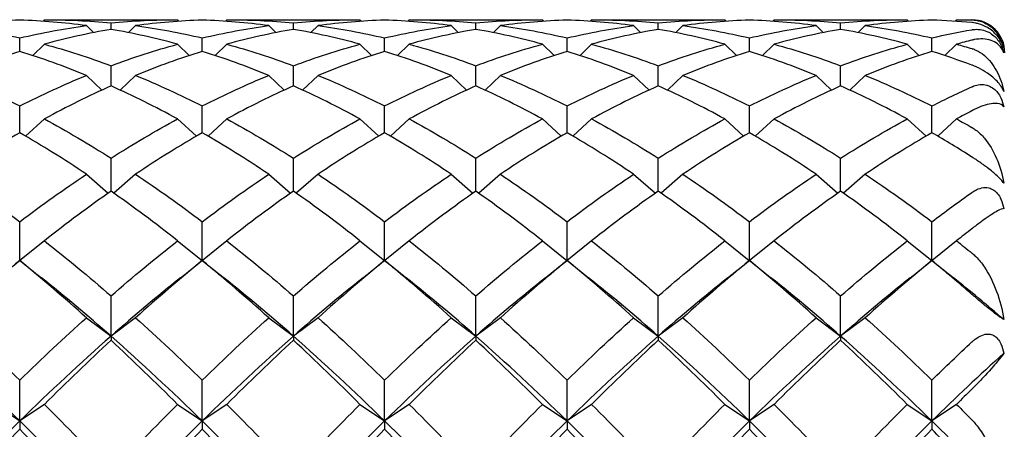
# Model space of a CAD drawing. Units: millimetres. Extents: x -4 to 578, y 16 to 404.
# Drawn here: x 222 to 231, y 375 to 379 of the extents above; entities that cross this region are included whole.
import ezdxf

# ---------------------------------------------------------------- set-up
doc = ezdxf.new("R2010")
doc.units = ezdxf.units.MM
doc.header["$LTSCALE"] = 2
doc.layers.add('Visible (ISO)', color=7, linetype='Continuous', lineweight=25, true_color=0x00003f)

msp = doc.modelspace()

# ---------------------------------------------------------------- linework, layer by layer
at = {"layer": 'Visible (ISO)'}
for p, q in [((222.2395, 379.0506), (222.2266, 379.0378)), ((222.2846, 379.0508), (223.411, 379.0508)), ((222.8478, 378.9638), (222.8478, 379.0239)), ((223.4561, 379.0506), (223.469, 379.0378)), ((223.9061, 379.0506), (223.8933, 379.0378)), ((223.9512, 379.0508), (225.0777, 379.0508)), ((224.5145, 378.9638), (224.5145, 379.0239)), ((225.1228, 379.0506), (225.1357, 379.0378)), ((225.5728, 379.0506), (225.5599, 379.0378)), ((225.6179, 379.0508), (226.7444, 379.0508)), ((226.1811, 378.9638), (226.1811, 379.0239)), ((226.7895, 379.0506), (226.8023, 379.0378)), ((227.2395, 379.0506), (227.2266, 379.0378)), ((227.2846, 379.0508), (228.411, 379.0508)), ((227.8478, 378.9638), (227.8478, 379.0239)), ((228.4561, 379.0506), (228.469, 379.0378)), ((228.9061, 379.0506), (228.8933, 379.0378)), ((228.9512, 379.0508), (230.0777, 379.0508)), ((229.5145, 378.9638), (229.5145, 379.0239)), ((230.1228, 379.0506), (230.1357, 379.0378)), ((230.5728, 379.0506), (230.5599, 379.0378)), ((230.6179, 379.0508), (230.7145, 379.0508)), ((222.6228, 378.9981), (222.6872, 378.934)), ((223.0728, 378.9981), (223.0084, 378.934)), ((224.2895, 378.9981), (224.3538, 378.934)), ((224.7395, 378.9981), (224.6751, 378.934)), ((225.9561, 378.9981), (226.0205, 378.934)), ((226.4061, 378.9981), (226.3418, 378.934)), ((227.6228, 378.9981), (227.6872, 378.934)), ((228.0728, 378.9981), (228.0084, 378.934)), ((229.2895, 378.9981), (229.3538, 378.934)), ((229.7395, 378.9981), (229.6751, 378.934)), ((222.0145, 378.7627), (222.0145, 378.8857)), ((222.2395, 378.8284), (222.1334, 378.7245)), ((223.4561, 378.8284), (223.5622, 378.7245)), ((223.6811, 378.7627), (223.6811, 378.8857)), ((223.9061, 378.8284), (223.8001, 378.7245)), ((225.1228, 378.8284), (225.2288, 378.7245)), ((225.3478, 378.7627), (225.3478, 378.8857)), ((225.5728, 378.8284), (225.4668, 378.7245)), ((226.7895, 378.8284), (226.8955, 378.7245)), ((227.0145, 378.7627), (227.0145, 378.8857)), ((227.2395, 378.8284), (227.1334, 378.7245)), ((228.4561, 378.8284), (228.5622, 378.7245)), ((228.6811, 378.7627), (228.6811, 378.8857)), ((228.9061, 378.8284), (228.8001, 378.7245)), ((230.1228, 378.8284), (230.2288, 378.7245)), ((230.3478, 378.7627), (230.3478, 378.8857)), ((230.5728, 378.8284), (230.4668, 378.7245)), ((222.8478, 378.4469), (222.8478, 378.6315)), ((224.5145, 378.4469), (224.5145, 378.6315)), ((226.1811, 378.4469), (226.1811, 378.6315)), ((227.8478, 378.4469), (227.8478, 378.6315)), ((229.5145, 378.4469), (229.5145, 378.6315)), ((222.6228, 378.5433), (222.7639, 378.4089)), ((223.0728, 378.5433), (222.9317, 378.4089)), ((224.2895, 378.5433), (224.4305, 378.4089)), ((224.7395, 378.5433), (224.5984, 378.4089)), ((225.9561, 378.5433), (226.0972, 378.4089)), ((226.4061, 378.5433), (226.2651, 378.4089)), ((227.6228, 378.5433), (227.7639, 378.4089)), ((228.0728, 378.5433), (227.9317, 378.4089)), ((229.2895, 378.5433), (229.4305, 378.4089)), ((229.7395, 378.5433), (229.5984, 378.4089)), ((222.0145, 378.0201), (222.0145, 378.2641)), ((223.6811, 378.0201), (223.6811, 378.2641)), ((225.3478, 378.0201), (225.3478, 378.2641)), ((227.0145, 378.0201), (227.0145, 378.2641)), ((228.6811, 378.0201), (228.6811, 378.2641)), ((230.3478, 378.0201), (230.3478, 378.2641)), ((222.2395, 378.146), (222.068, 377.989)), ((223.4561, 378.146), (223.6276, 377.989)), ((223.9061, 378.146), (223.7346, 377.989)), ((225.1228, 378.146), (225.2943, 377.989)), ((225.5728, 378.146), (225.4013, 377.989)), ((226.7895, 378.146), (226.961, 377.989)), ((227.2395, 378.146), (227.068, 377.989)), ((228.4561, 378.146), (228.6276, 377.989)), ((228.9061, 378.146), (228.7346, 377.989)), ((230.1228, 378.146), (230.2943, 377.989)), ((230.5728, 378.146), (230.4013, 377.989)), ((222.8478, 377.4867), (222.8478, 377.7876)), ((224.5145, 377.4867), (224.5145, 377.7876)), ((226.1811, 377.4867), (226.1811, 377.7876)), ((227.8478, 377.4867), (227.8478, 377.7876)), ((229.5145, 377.4867), (229.5145, 377.7876)), ((222.6228, 377.6409), (222.8215, 377.4682)), ((223.0728, 377.6409), (222.8741, 377.4682)), ((224.2895, 377.6409), (224.4882, 377.4682)), ((224.7395, 377.6409), (224.5407, 377.4682)), ((225.9561, 377.6409), (226.1549, 377.4682)), ((226.4061, 377.6409), (226.2074, 377.4682)), ((227.6228, 377.6409), (227.8215, 377.4682)), ((228.0728, 377.6409), (227.8741, 377.4682)), ((229.2895, 377.6409), (229.4882, 377.4682)), ((229.7395, 377.6409), (229.5407, 377.4682)), ((222.0145, 376.8536), (222.0145, 377.2071)), ((223.6811, 376.8536), (223.6811, 377.2071)), ((225.3478, 376.8536), (225.3478, 377.2071)), ((227.0145, 376.8536), (227.0145, 377.2071)), ((228.6811, 376.8536), (228.6811, 377.2071)), ((230.3478, 376.8536), (230.3478, 377.2071)), ((222.2395, 377.0334), (222.0163, 376.8521)), ((223.4561, 377.0334), (223.6793, 376.8521)), ((223.9061, 377.0334), (223.683, 376.8521)), ((225.1228, 377.0334), (225.346, 376.8521)), ((225.5728, 377.0334), (225.3496, 376.8521)), ((226.7895, 377.0334), (227.0126, 376.8521)), ((227.2395, 377.0334), (227.0163, 376.8521)), ((228.4561, 377.0334), (228.6793, 376.8521)), ((228.9061, 377.0334), (228.683, 376.8521)), ((230.1228, 377.0334), (230.346, 376.8521)), ((230.5728, 377.0334), (230.3496, 376.8521)), ((222.0145, 376.8536), (222.0145, 376.8527)), ((223.6811, 376.8536), (223.6811, 376.8527)), ((225.3478, 376.8536), (225.3478, 376.8527)), ((227.0145, 376.8536), (227.0145, 376.8527)), ((228.6811, 376.8536), (228.6811, 376.8527)), ((230.3478, 376.8536), (230.3478, 376.8527)), ((222.8478, 376.1622), (222.8478, 376.5291)), ((224.5145, 376.1622), (224.5145, 376.5291)), ((226.1811, 376.1622), (226.1811, 376.5291)), ((227.8478, 376.1622), (227.8478, 376.5291)), ((229.5145, 376.1622), (229.5145, 376.5291)), ((222.6228, 376.3302), (222.8478, 376.1622)), ((223.0728, 376.3302), (222.8478, 376.1622)), ((224.2895, 376.3302), (224.5145, 376.1622)), ((224.7395, 376.3302), (224.5145, 376.1622)), ((225.9561, 376.3302), (226.1811, 376.1622)), ((226.4061, 376.3302), (226.1811, 376.1622)), ((227.6228, 376.3302), (227.8478, 376.1622)), ((228.0728, 376.3302), (227.8478, 376.1622)), ((229.2895, 376.3302), (229.5145, 376.1622)), ((229.7395, 376.3302), (229.5145, 376.1622)), ((222.8478, 376.1622), (222.8478, 376.125)), ((224.5145, 376.1622), (224.5145, 376.125)), ((226.1811, 376.1622), (226.1811, 376.125)), ((227.8478, 376.1622), (227.8478, 376.125)), ((229.5145, 376.1622), (229.5145, 376.125)), ((222.0145, 375.3876), (222.0145, 375.7609)), ((223.6811, 375.3876), (223.6811, 375.7609)), ((225.3478, 375.3876), (225.3478, 375.7609)), ((227.0145, 375.3876), (227.0145, 375.7609)), ((228.6811, 375.3876), (228.6811, 375.7609)), ((230.3478, 375.3876), (230.3478, 375.7609)), ((221.7895, 375.5391), (222.0145, 375.3876)), ((222.2395, 375.5391), (222.0145, 375.3876)), ((223.4561, 375.5391), (223.6811, 375.3876)), ((223.9061, 375.5391), (223.6811, 375.3876)), ((225.1228, 375.5391), (225.3478, 375.3876)), ((225.5728, 375.5391), (225.3478, 375.3876)), ((226.7895, 375.5391), (227.0145, 375.3876)), ((227.2395, 375.5391), (227.0145, 375.3876)), ((228.4561, 375.5391), (228.6811, 375.3876)), ((228.9061, 375.5391), (228.6811, 375.3876)), ((230.1228, 375.5391), (230.3478, 375.3876)), ((230.5728, 375.5391), (230.3478, 375.3876)), ((222.0145, 375.3876), (222.0145, 375.3115)), ((223.6811, 375.3876), (223.6811, 375.3115)), ((225.3478, 375.3876), (225.3478, 375.3115)), ((227.0145, 375.3876), (227.0145, 375.3115)), ((228.6811, 375.3876), (228.6811, 375.3115)), ((230.3478, 375.3876), (230.3478, 375.3115))]:
    msp.add_line(p, q, dxfattribs=at)
msp.add_arc((230.7145, 378.7508), 0.3, 0, 90, dxfattribs=at)
for points in [[(222.0145, 379.048), (221.8117, 379.0419), (221.6089, 379.0252), (221.4061, 378.9981)], [(222.6228, 378.9981), (222.42, 379.0252), (222.2172, 379.0419), (222.0145, 379.048)], [(222.2395, 379.0506), (222.4422, 379.0522), (222.645, 379.0433), (222.8478, 379.0239)], [(222.8478, 379.0239), (223.0506, 379.0433), (223.2534, 379.0522), (223.4561, 379.0506)], [(223.6811, 379.048), (223.4784, 379.0419), (223.2756, 379.0252), (223.0728, 378.9981)], [(224.2895, 378.9981), (224.0867, 379.0252), (223.8839, 379.0419), (223.6811, 379.048)], [(223.9061, 379.0506), (224.1089, 379.0522), (224.3117, 379.0433), (224.5145, 379.0239)], [(224.5145, 379.0239), (224.7172, 379.0433), (224.92, 379.0522), (225.1228, 379.0506)], [(225.3478, 379.048), (225.145, 379.0419), (224.9422, 379.0252), (224.7395, 378.9981)], [(225.9561, 378.9981), (225.7534, 379.0252), (225.5506, 379.0419), (225.3478, 379.048)], [(225.5728, 379.0506), (225.7756, 379.0522), (225.9784, 379.0433), (226.1811, 379.0239)], [(226.1811, 379.0239), (226.3839, 379.0433), (226.5867, 379.0522), (226.7895, 379.0506)], [(227.0145, 379.048), (226.8117, 379.0419), (226.6089, 379.0252), (226.4061, 378.9981)], [(227.6228, 378.9981), (227.42, 379.0252), (227.2172, 379.0419), (227.0145, 379.048)], [(227.2395, 379.0506), (227.4422, 379.0522), (227.645, 379.0433), (227.8478, 379.0239)], [(227.8478, 379.0239), (228.0506, 379.0433), (228.2534, 379.0522), (228.4561, 379.0506)], [(228.6811, 379.048), (228.4784, 379.0419), (228.2756, 379.0252), (228.0728, 378.9981)], [(229.2895, 378.9981), (229.0867, 379.0252), (228.8839, 379.0419), (228.6811, 379.048)], [(228.9061, 379.0506), (229.1089, 379.0522), (229.3117, 379.0433), (229.5145, 379.0239)], [(229.5145, 379.0239), (229.7172, 379.0433), (229.92, 379.0522), (230.1228, 379.0506)], [(230.3478, 379.048), (230.145, 379.0419), (229.9422, 379.0252), (229.7395, 378.9981)], [(230.7145, 379.0254), (230.5922, 379.0368), (230.47, 379.0443), (230.3478, 379.048)], [(230.5728, 379.0506), (230.62, 379.051), (230.6672, 379.0508), (230.7145, 379.05)], [(221.4061, 378.9981), (221.6089, 378.971), (221.8117, 378.9335), (222.0145, 378.8857)], [(222.0145, 378.8857), (222.2172, 378.9335), (222.42, 378.971), (222.6228, 378.9981)], [(222.8478, 378.9638), (222.645, 378.929), (222.4422, 378.8838), (222.2395, 378.8284)], [(223.4561, 378.8284), (223.2534, 378.8838), (223.0506, 378.929), (222.8478, 378.9638)], [(223.0728, 378.9981), (223.2756, 378.971), (223.4784, 378.9335), (223.6811, 378.8857)], [(223.6811, 378.8857), (223.8839, 378.9335), (224.0867, 378.971), (224.2895, 378.9981)], [(224.5145, 378.9638), (224.3117, 378.929), (224.1089, 378.8838), (223.9061, 378.8284)], [(225.1228, 378.8284), (224.92, 378.8838), (224.7172, 378.929), (224.5145, 378.9638)], [(224.7395, 378.9981), (224.9422, 378.971), (225.145, 378.9335), (225.3478, 378.8857)], [(225.3478, 378.8857), (225.5506, 378.9335), (225.7534, 378.971), (225.9561, 378.9981)], [(226.1811, 378.9638), (225.9784, 378.929), (225.7756, 378.8838), (225.5728, 378.8284)], [(226.7895, 378.8284), (226.5867, 378.8838), (226.3839, 378.929), (226.1811, 378.9638)], [(226.4061, 378.9981), (226.6089, 378.971), (226.8117, 378.9335), (227.0145, 378.8857)], [(227.0145, 378.8857), (227.2172, 378.9335), (227.42, 378.971), (227.6228, 378.9981)], [(227.8478, 378.9638), (227.645, 378.929), (227.4422, 378.8838), (227.2395, 378.8284)], [(228.4561, 378.8284), (228.2534, 378.8838), (228.0506, 378.929), (227.8478, 378.9638)], [(228.0728, 378.9981), (228.2756, 378.971), (228.4784, 378.9335), (228.6811, 378.8857)], [(228.6811, 378.8857), (228.8839, 378.9335), (229.0867, 378.971), (229.2895, 378.9981)], [(229.5145, 378.9638), (229.3117, 378.929), (229.1089, 378.8838), (228.9061, 378.8284)], [(230.1228, 378.8284), (229.92, 378.8838), (229.7172, 378.929), (229.5145, 378.9638)], [(229.7395, 378.9981), (229.9422, 378.971), (230.145, 378.9335), (230.3478, 378.8857)], [(230.3478, 378.8857), (230.47, 378.9145), (230.5922, 378.9396), (230.7145, 378.9609)], [(222.2395, 378.8284), (222.4422, 378.7729), (222.645, 378.7073), (222.8478, 378.6315)], [(222.8478, 378.6315), (223.0506, 378.7073), (223.2534, 378.7729), (223.4561, 378.8284)], [(223.9061, 378.8284), (224.1089, 378.7729), (224.3117, 378.7073), (224.5145, 378.6315)], [(224.5145, 378.6315), (224.7172, 378.7073), (224.92, 378.7729), (225.1228, 378.8284)], [(225.5728, 378.8284), (225.7756, 378.7729), (225.9784, 378.7073), (226.1811, 378.6315)], [(226.1811, 378.6315), (226.3839, 378.7073), (226.5867, 378.7729), (226.7895, 378.8284)], [(227.2395, 378.8284), (227.4422, 378.7729), (227.645, 378.7073), (227.8478, 378.6315)], [(227.8478, 378.6315), (228.0506, 378.7073), (228.2534, 378.7729), (228.4561, 378.8284)], [(228.9061, 378.8284), (229.1089, 378.7729), (229.3117, 378.7073), (229.5145, 378.6315)], [(229.5145, 378.6315), (229.7172, 378.7073), (229.92, 378.7729), (230.1228, 378.8284)], [(230.7145, 378.8654), (230.6672, 378.8536), (230.62, 378.8413), (230.5728, 378.8284)], [(230.5728, 378.8284), (230.62, 378.8155), (230.6672, 378.802), (230.7145, 378.788)], [(222.0145, 378.7627), (221.8117, 378.6997), (221.6089, 378.6265), (221.4061, 378.5433)], [(222.6228, 378.5433), (222.42, 378.6265), (222.2172, 378.6997), (222.0145, 378.7627)], [(223.6811, 378.7627), (223.4784, 378.6997), (223.2756, 378.6265), (223.0728, 378.5433)], [(224.2895, 378.5433), (224.0867, 378.6265), (223.8839, 378.6997), (223.6811, 378.7627)], [(225.3478, 378.7627), (225.145, 378.6997), (224.9422, 378.6265), (224.7395, 378.5433)], [(225.9561, 378.5433), (225.7534, 378.6265), (225.5506, 378.6997), (225.3478, 378.7627)], [(227.0145, 378.7627), (226.8117, 378.6997), (226.6089, 378.6265), (226.4061, 378.5433)], [(227.6228, 378.5433), (227.42, 378.6265), (227.2172, 378.6997), (227.0145, 378.7627)], [(228.6811, 378.7627), (228.4784, 378.6997), (228.2756, 378.6265), (228.0728, 378.5433)], [(229.2895, 378.5433), (229.0867, 378.6265), (228.8839, 378.6997), (228.6811, 378.7627)], [(230.3478, 378.7627), (230.145, 378.6997), (229.9422, 378.6265), (229.7395, 378.5433)], [(230.7145, 378.6377), (230.5922, 378.683), (230.47, 378.7247), (230.3478, 378.7627)], [(221.4061, 378.5433), (221.6089, 378.4601), (221.8117, 378.367), (222.0145, 378.2641)], [(222.0145, 378.2641), (222.2172, 378.367), (222.42, 378.4601), (222.6228, 378.5433)], [(223.0728, 378.5433), (223.2756, 378.4601), (223.4784, 378.367), (223.6811, 378.2641)], [(223.6811, 378.2641), (223.8839, 378.367), (224.0867, 378.4601), (224.2895, 378.5433)], [(224.7395, 378.5433), (224.9422, 378.4601), (225.145, 378.367), (225.3478, 378.2641)], [(225.3478, 378.2641), (225.5506, 378.367), (225.7534, 378.4601), (225.9561, 378.5433)], [(226.4061, 378.5433), (226.6089, 378.4601), (226.8117, 378.367), (227.0145, 378.2641)], [(227.0145, 378.2641), (227.2172, 378.367), (227.42, 378.4601), (227.6228, 378.5433)], [(228.0728, 378.5433), (228.2756, 378.4601), (228.4784, 378.367), (228.6811, 378.2641)], [(228.6811, 378.2641), (228.8839, 378.367), (229.0867, 378.4601), (229.2895, 378.5433)], [(229.7395, 378.5433), (229.9422, 378.4601), (230.145, 378.367), (230.3478, 378.2641)], [(222.8478, 378.4469), (222.645, 378.3564), (222.4422, 378.256), (222.2395, 378.146)], [(223.4561, 378.146), (223.2534, 378.256), (223.0506, 378.3564), (222.8478, 378.4469)], [(224.5145, 378.4469), (224.3117, 378.3564), (224.1089, 378.256), (223.9061, 378.146)], [(225.1228, 378.146), (224.92, 378.256), (224.7172, 378.3564), (224.5145, 378.4469)], [(226.1811, 378.4469), (225.9784, 378.3564), (225.7756, 378.256), (225.5728, 378.146)], [(226.7895, 378.146), (226.5867, 378.256), (226.3839, 378.3564), (226.1811, 378.4469)], [(227.8478, 378.4469), (227.645, 378.3564), (227.4422, 378.256), (227.2395, 378.146)], [(228.4561, 378.146), (228.2534, 378.256), (228.0506, 378.3564), (227.8478, 378.4469)], [(229.5145, 378.4469), (229.3117, 378.3564), (229.1089, 378.256), (228.9061, 378.146)], [(230.1228, 378.146), (229.92, 378.256), (229.7172, 378.3564), (229.5145, 378.4469)], [(230.3478, 378.2641), (230.47, 378.3261), (230.5922, 378.3846), (230.7145, 378.4395)], [(230.7145, 378.2213), (230.6672, 378.1967), (230.62, 378.1716), (230.5728, 378.146)], [(222.2395, 378.146), (222.4422, 378.036), (222.645, 377.9164), (222.8478, 377.7876)], [(222.8478, 377.7876), (223.0506, 377.9164), (223.2534, 378.036), (223.4561, 378.146)], [(223.9061, 378.146), (224.1089, 378.036), (224.3117, 377.9164), (224.5145, 377.7876)], [(224.5145, 377.7876), (224.7172, 377.9164), (224.92, 378.036), (225.1228, 378.146)], [(225.5728, 378.146), (225.7756, 378.036), (225.9784, 377.9164), (226.1811, 377.7876)], [(226.1811, 377.7876), (226.3839, 377.9164), (226.5867, 378.036), (226.7895, 378.146)], [(227.2395, 378.146), (227.4422, 378.036), (227.645, 377.9164), (227.8478, 377.7876)], [(227.8478, 377.7876), (228.0506, 377.9164), (228.2534, 378.036), (228.4561, 378.146)], [(228.9061, 378.146), (229.1089, 378.036), (229.3117, 377.9164), (229.5145, 377.7876)], [(229.5145, 377.7876), (229.7172, 377.9164), (229.92, 378.036), (230.1228, 378.146)], [(230.5728, 378.146), (230.62, 378.1204), (230.6672, 378.0943), (230.7145, 378.0676)], [(222.0145, 378.0201), (221.8117, 377.903), (221.6089, 377.7765), (221.4061, 377.6409)], [(222.6228, 377.6409), (222.42, 377.7765), (222.2172, 377.903), (222.0145, 378.0201)], [(223.6811, 378.0201), (223.4784, 377.903), (223.2756, 377.7765), (223.0728, 377.6409)], [(224.2895, 377.6409), (224.0867, 377.7765), (223.8839, 377.903), (223.6811, 378.0201)], [(225.3478, 378.0201), (225.145, 377.903), (224.9422, 377.7765), (224.7395, 377.6409)], [(225.9561, 377.6409), (225.7534, 377.7765), (225.5506, 377.903), (225.3478, 378.0201)], [(227.0145, 378.0201), (226.8117, 377.903), (226.6089, 377.7765), (226.4061, 377.6409)], [(227.6228, 377.6409), (227.42, 377.7765), (227.2172, 377.903), (227.0145, 378.0201)], [(228.6811, 378.0201), (228.4784, 377.903), (228.2756, 377.7765), (228.0728, 377.6409)], [(229.2895, 377.6409), (229.0867, 377.7765), (228.8839, 377.903), (228.6811, 378.0201)], [(230.3478, 378.0201), (230.145, 377.903), (229.9422, 377.7765), (229.7395, 377.6409)], [(230.7145, 377.7982), (230.5922, 377.8755), (230.47, 377.9495), (230.3478, 378.0201)], [(221.4061, 377.6409), (221.6089, 377.5053), (221.8117, 377.3605), (222.0145, 377.2071)], [(222.0145, 377.2071), (222.2172, 377.3605), (222.42, 377.5053), (222.6228, 377.6409)], [(223.0728, 377.6409), (223.2756, 377.5053), (223.4784, 377.3605), (223.6811, 377.2071)], [(223.6811, 377.2071), (223.8839, 377.3605), (224.0867, 377.5053), (224.2895, 377.6409)], [(224.7395, 377.6409), (224.9422, 377.5053), (225.145, 377.3605), (225.3478, 377.2071)], [(225.3478, 377.2071), (225.5506, 377.3605), (225.7534, 377.5053), (225.9561, 377.6409)], [(226.4061, 377.6409), (226.6089, 377.5053), (226.8117, 377.3605), (227.0145, 377.2071)], [(227.0145, 377.2071), (227.2172, 377.3605), (227.42, 377.5053), (227.6228, 377.6409)], [(228.0728, 377.6409), (228.2756, 377.5053), (228.4784, 377.3605), (228.6811, 377.2071)], [(228.6811, 377.2071), (228.8839, 377.3605), (229.0867, 377.5053), (229.2895, 377.6409)], [(229.7395, 377.6409), (229.9422, 377.5053), (230.145, 377.3605), (230.3478, 377.2071)], [(222.8478, 377.4867), (222.645, 377.3444), (222.4422, 377.1932), (222.2395, 377.0334)], [(223.4561, 377.0334), (223.2534, 377.1932), (223.0506, 377.3444), (222.8478, 377.4867)], [(224.5145, 377.4867), (224.3117, 377.3444), (224.1089, 377.1932), (223.9061, 377.0334)], [(225.1228, 377.0334), (224.92, 377.1932), (224.7172, 377.3444), (224.5145, 377.4867)], [(226.1811, 377.4867), (225.9784, 377.3444), (225.7756, 377.1932), (225.5728, 377.0334)], [(226.7895, 377.0334), (226.5867, 377.1932), (226.3839, 377.3444), (226.1811, 377.4867)], [(227.8478, 377.4867), (227.645, 377.3444), (227.4422, 377.1932), (227.2395, 377.0334)], [(228.4561, 377.0334), (228.2534, 377.1932), (228.0506, 377.3444), (227.8478, 377.4867)], [(229.5145, 377.4867), (229.3117, 377.3444), (229.1089, 377.1932), (228.9061, 377.0334)], [(230.1228, 377.0334), (229.92, 377.1932), (229.7172, 377.3444), (229.5145, 377.4867)], [(230.3478, 377.2071), (230.47, 377.2996), (230.5922, 377.3889), (230.7145, 377.475)], [(230.7145, 377.1436), (230.6672, 377.1073), (230.62, 377.0706), (230.5728, 377.0334)], [(222.2395, 377.0334), (222.4422, 376.8736), (222.645, 376.7054), (222.8478, 376.5291)], [(222.8478, 376.5291), (223.0506, 376.7054), (223.2534, 376.8736), (223.4561, 377.0334)], [(223.9061, 377.0334), (224.1089, 376.8736), (224.3117, 376.7054), (224.5145, 376.5291)], [(224.5145, 376.5291), (224.7172, 376.7054), (224.92, 376.8736), (225.1228, 377.0334)], [(225.5728, 377.0334), (225.7756, 376.8736), (225.9784, 376.7054), (226.1811, 376.5291)], [(226.1811, 376.5291), (226.3839, 376.7054), (226.5867, 376.8736), (226.7895, 377.0334)], [(227.2395, 377.0334), (227.4422, 376.8736), (227.645, 376.7054), (227.8478, 376.5291)], [(227.8478, 376.5291), (228.0506, 376.7054), (228.2534, 376.8736), (228.4561, 377.0334)], [(228.9061, 377.0334), (229.1089, 376.8736), (229.3117, 376.7054), (229.5145, 376.5291)], [(229.5145, 376.5291), (229.7172, 376.7054), (229.92, 376.8736), (230.1228, 377.0334)], [(230.5728, 377.0334), (230.62, 376.9962), (230.6672, 376.9585), (230.7145, 376.9204)], [(222.0145, 376.8527), (221.8117, 376.6867), (221.6089, 376.5124), (221.4061, 376.3302)], [(221.8177, 376.6962), (221.8833, 376.7486), (221.9489, 376.8011), (222.0145, 376.8536)], [(222.0145, 376.8536), (222.08, 376.8011), (222.1456, 376.7486), (222.2113, 376.6962)], [(222.6228, 376.3302), (222.42, 376.5124), (222.2172, 376.6867), (222.0145, 376.8527)], [(223.6811, 376.8527), (223.4784, 376.6867), (223.2756, 376.5124), (223.0728, 376.3302)], [(223.4843, 376.6962), (223.55, 376.7486), (223.6156, 376.8011), (223.6811, 376.8536)], [(223.6811, 376.8536), (223.7467, 376.8011), (223.8123, 376.7486), (223.8779, 376.6962)], [(224.2895, 376.3302), (224.0867, 376.5124), (223.8839, 376.6867), (223.6811, 376.8527)], [(225.3478, 376.8527), (225.145, 376.6867), (224.9422, 376.5124), (224.7395, 376.3302)], [(225.151, 376.6962), (225.2166, 376.7486), (225.2822, 376.8011), (225.3478, 376.8536)], [(225.3478, 376.8536), (225.4133, 376.8011), (225.4789, 376.7486), (225.5446, 376.6962)], [(225.9561, 376.3302), (225.7534, 376.5124), (225.5506, 376.6867), (225.3478, 376.8527)], [(227.0145, 376.8527), (226.8117, 376.6867), (226.6089, 376.5124), (226.4061, 376.3302)], [(226.8177, 376.6962), (226.8833, 376.7486), (226.9489, 376.8011), (227.0145, 376.8536)], [(227.0145, 376.8536), (227.08, 376.8011), (227.1456, 376.7486), (227.2113, 376.6962)], [(227.6228, 376.3302), (227.42, 376.5124), (227.2172, 376.6867), (227.0145, 376.8527)], [(228.6811, 376.8527), (228.4784, 376.6867), (228.2756, 376.5124), (228.0728, 376.3302)], [(228.4843, 376.6962), (228.55, 376.7486), (228.6156, 376.8011), (228.6811, 376.8536)], [(228.6811, 376.8536), (228.7467, 376.8011), (228.8123, 376.7486), (228.8779, 376.6962)], [(229.2895, 376.3302), (229.0867, 376.5124), (228.8839, 376.6867), (228.6811, 376.8527)], [(230.3478, 376.8527), (230.145, 376.6867), (229.9422, 376.5124), (229.7395, 376.3302)], [(230.151, 376.6962), (230.2166, 376.7486), (230.2822, 376.8011), (230.3478, 376.8536)], [(230.3478, 376.8536), (230.4133, 376.8011), (230.4789, 376.7486), (230.5446, 376.6962)], [(230.7145, 376.5436), (230.5922, 376.6496), (230.47, 376.7526), (230.3478, 376.8527)], [(222.8478, 376.1622), (222.6356, 376.3488), (222.4234, 376.527), (222.2113, 376.6962)], [(223.4843, 376.6962), (223.2722, 376.527), (223.06, 376.3488), (222.8478, 376.1622)], [(224.5145, 376.1622), (224.3023, 376.3488), (224.0901, 376.527), (223.8779, 376.6962)], [(225.151, 376.6962), (224.9388, 376.527), (224.7266, 376.3488), (224.5145, 376.1622)], [(226.1811, 376.1622), (225.969, 376.3488), (225.7568, 376.527), (225.5446, 376.6962)], [(226.8177, 376.6962), (226.6055, 376.527), (226.3933, 376.3488), (226.1811, 376.1622)], [(227.8478, 376.1622), (227.6356, 376.3488), (227.4234, 376.527), (227.2113, 376.6962)], [(228.4843, 376.6962), (228.2722, 376.527), (228.06, 376.3488), (227.8478, 376.1622)], [(229.5145, 376.1622), (229.3023, 376.3488), (229.0901, 376.527), (228.8779, 376.6962)], [(230.151, 376.6962), (229.9388, 376.527), (229.7266, 376.3488), (229.5145, 376.1622)], [(231.0049, 376.3152), (230.8515, 376.4467), (230.698, 376.5738), (230.5446, 376.6962)], [(221.4061, 376.3302), (221.6089, 376.1481), (221.8117, 375.9581), (222.0145, 375.7609)], [(222.0145, 375.7609), (222.2172, 375.9581), (222.42, 376.1481), (222.6228, 376.3302)], [(223.0728, 376.3302), (223.2756, 376.1481), (223.4784, 375.9581), (223.6811, 375.7609)], [(223.6811, 375.7609), (223.8839, 375.9581), (224.0867, 376.1481), (224.2895, 376.3302)], [(224.7395, 376.3302), (224.9422, 376.1481), (225.145, 375.9581), (225.3478, 375.7609)], [(225.3478, 375.7609), (225.5506, 375.9581), (225.7534, 376.1481), (225.9561, 376.3302)], [(226.4061, 376.3302), (226.6089, 376.1481), (226.8117, 375.9581), (227.0145, 375.7609)], [(227.0145, 375.7609), (227.2172, 375.9581), (227.42, 376.1481), (227.6228, 376.3302)], [(228.0728, 376.3302), (228.2756, 376.1481), (228.4784, 375.9581), (228.6811, 375.7609)], [(228.6811, 375.7609), (228.8839, 375.9581), (229.0867, 376.1481), (229.2895, 376.3302)], [(229.7395, 376.3302), (229.9422, 376.1481), (230.145, 375.9581), (230.3478, 375.7609)], [(222.0145, 375.3876), (221.7367, 375.6592), (221.4589, 375.9179), (221.1811, 376.1622)], [(222.8478, 376.1622), (222.57, 375.9179), (222.2922, 375.6592), (222.0145, 375.3876)], [(223.6811, 375.3876), (223.4034, 375.6592), (223.1256, 375.9179), (222.8478, 376.1622)], [(224.5145, 376.1622), (224.2367, 375.9179), (223.9589, 375.6592), (223.6811, 375.3876)], [(225.3478, 375.3876), (225.07, 375.6592), (224.7922, 375.9179), (224.5145, 376.1622)], [(226.1811, 376.1622), (225.9034, 375.9179), (225.6256, 375.6592), (225.3478, 375.3876)], [(227.0145, 375.3876), (226.7367, 375.6592), (226.4589, 375.9179), (226.1811, 376.1622)], [(227.8478, 376.1622), (227.57, 375.9179), (227.2922, 375.6592), (227.0145, 375.3876)], [(228.6811, 375.3876), (228.4034, 375.6592), (228.1256, 375.9179), (227.8478, 376.1622)], [(229.5145, 376.1622), (229.2367, 375.9179), (228.9589, 375.6592), (228.6811, 375.3876)], [(230.3478, 375.3876), (230.07, 375.6592), (229.7922, 375.9179), (229.5145, 376.1622)], [(222.8478, 376.125), (222.645, 375.9371), (222.4422, 375.7416), (222.2395, 375.5391)], [(223.4561, 375.5391), (223.2534, 375.7416), (223.0506, 375.9371), (222.8478, 376.125)], [(224.5145, 376.125), (224.3117, 375.9371), (224.1089, 375.7416), (223.9061, 375.5391)], [(225.1228, 375.5391), (224.92, 375.7416), (224.7172, 375.9371), (224.5145, 376.125)], [(226.1811, 376.125), (225.9784, 375.9371), (225.7756, 375.7416), (225.5728, 375.5391)], [(226.7895, 375.5391), (226.5867, 375.7416), (226.3839, 375.9371), (226.1811, 376.125)], [(227.8478, 376.125), (227.645, 375.9371), (227.4422, 375.7416), (227.2395, 375.5391)], [(228.4561, 375.5391), (228.2534, 375.7416), (228.0506, 375.9371), (227.8478, 376.125)], [(229.5145, 376.125), (229.3117, 375.9371), (229.1089, 375.7416), (228.9061, 375.5391)], [(230.1228, 375.5391), (229.92, 375.7416), (229.7172, 375.9371), (229.5145, 376.125)], [(230.3478, 375.7609), (230.47, 375.8798), (230.5922, 375.996), (230.7145, 376.1095)], [(231.0049, 376.0053), (230.7859, 375.8079), (230.5668, 375.6018), (230.3478, 375.3876)], [(230.7145, 375.6794), (230.6672, 375.6331), (230.62, 375.5863), (230.5728, 375.5391)], [(222.2395, 375.5391), (222.4422, 375.3366), (222.645, 375.127), (222.8478, 374.911)], [(222.8478, 374.911), (223.0506, 375.127), (223.2534, 375.3366), (223.4561, 375.5391)], [(223.9061, 375.5391), (224.1089, 375.3366), (224.3117, 375.127), (224.5145, 374.911)], [(224.5145, 374.911), (224.7172, 375.127), (224.92, 375.3366), (225.1228, 375.5391)], [(225.5728, 375.5391), (225.7756, 375.3366), (225.9784, 375.127), (226.1811, 374.911)], [(226.1811, 374.911), (226.3839, 375.127), (226.5867, 375.3366), (226.7895, 375.5391)], [(227.2395, 375.5391), (227.4422, 375.3366), (227.645, 375.127), (227.8478, 374.911)], [(227.8478, 374.911), (228.0506, 375.127), (228.2534, 375.3366), (228.4561, 375.5391)], [(228.9061, 375.5391), (229.1089, 375.3366), (229.3117, 375.127), (229.5145, 374.911)], [(229.5145, 374.911), (229.7172, 375.127), (229.92, 375.3366), (230.1228, 375.5391)], [(230.5728, 375.5391), (230.62, 375.4919), (230.6672, 375.4444), (230.7145, 375.3965)], [(222.0145, 375.3876), (221.7367, 375.116), (221.4589, 374.8314), (221.1811, 374.5354)], [(222.8478, 374.5354), (222.57, 374.8314), (222.2922, 375.116), (222.0145, 375.3876)], [(223.6811, 375.3876), (223.4034, 375.116), (223.1256, 374.8314), (222.8478, 374.5354)], [(224.5145, 374.5354), (224.2367, 374.8314), (223.9589, 375.116), (223.6811, 375.3876)], [(225.3478, 375.3876), (225.07, 375.116), (224.7922, 374.8314), (224.5145, 374.5354)], [(226.1811, 374.5354), (225.9034, 374.8314), (225.6256, 375.116), (225.3478, 375.3876)], [(227.0145, 375.3876), (226.7367, 375.116), (226.4589, 374.8314), (226.1811, 374.5354)], [(227.8478, 374.5354), (227.57, 374.8314), (227.2922, 375.116), (227.0145, 375.3876)], [(228.6811, 375.3876), (228.4034, 375.116), (228.1256, 374.8314), (227.8478, 374.5354)], [(229.5145, 374.5354), (229.2367, 374.8314), (228.9589, 375.116), (228.6811, 375.3876)], [(230.3478, 375.3876), (230.07, 375.116), (229.7922, 374.8314), (229.5145, 374.5354)], [(231.0049, 374.7216), (230.7859, 374.9512), (230.5668, 375.1734), (230.3478, 375.3876)], [(222.0145, 375.3115), (221.8117, 375.1039), (221.6089, 374.8894), (221.4061, 374.6687)], [(222.6228, 374.6687), (222.42, 374.8894), (222.2172, 375.1039), (222.0145, 375.3115)], [(223.6811, 375.3115), (223.4784, 375.1039), (223.2756, 374.8894), (223.0728, 374.6687)], [(224.2895, 374.6687), (224.0867, 374.8894), (223.8839, 375.1039), (223.6811, 375.3115)], [(225.3478, 375.3115), (225.145, 375.1039), (224.9422, 374.8894), (224.7395, 374.6687)], [(225.9561, 374.6687), (225.7534, 374.8894), (225.5506, 375.1039), (225.3478, 375.3115)], [(227.0145, 375.3115), (226.8117, 375.1039), (226.6089, 374.8894), (226.4061, 374.6687)], [(227.6228, 374.6687), (227.42, 374.8894), (227.2172, 375.1039), (227.0145, 375.3115)], [(228.6811, 375.3115), (228.4784, 375.1039), (228.2756, 374.8894), (228.0728, 374.6687)], [(229.2895, 374.6687), (229.0867, 374.8894), (228.8839, 375.1039), (228.6811, 375.3115)], [(230.3478, 375.3115), (230.145, 375.1039), (229.9422, 374.8894), (229.7395, 374.6687)], [(230.7145, 374.9287), (230.5922, 375.0587), (230.47, 375.1864), (230.3478, 375.3115)]]:
    msp.add_open_spline(points, degree=3, dxfattribs=at)
for points, knots in [([(230.7145, 379.05), (230.7146, 379.05), (230.7146, 379.05), (230.7149, 379.05), (230.715, 379.05), (230.7154, 379.05), (230.7158, 379.05), (230.7278, 379.0497), (230.7391, 379.0487), (230.7781, 379.0431), (230.8042, 379.0349), (230.8716, 379.0037), (230.9094, 378.9727), (230.9689, 378.8965), (230.9924, 378.8492), (231.0049, 378.7947)], [0.00000327, 0.00000327, 0.00000327, 0.00000327, 0.00004748, 0.00004748, 0.00011386, 0.00011386, 0.00027383, 0.00027383, 0.00619291, 0.00619291, 0.02154103, 0.02154103, 0.05025866, 0.05025866, 0.07877565, 0.07877565, 0.07877565, 0.07877565]), ([(231.0049, 378.7947), (230.9993, 378.8149), (230.9904, 378.8372), (230.9679, 378.8758), (230.9566, 378.8918), (230.931, 378.9214), (230.9177, 378.9343), (230.8875, 378.9594), (230.8712, 378.9705), (230.8297, 378.9946), (230.8026, 379.0061), (230.769, 379.0157), (230.7634, 379.0172), (230.7536, 379.0194), (230.7494, 379.0203), (230.736, 379.0229), (230.727, 379.0242), (230.7174, 379.0252), (230.7165, 379.0253), (230.7154, 379.0254), (230.7152, 379.0254), (230.7149, 379.0254), (230.7148, 379.0254), (230.7146, 379.0254), (230.7145, 379.0254), (230.7145, 379.0254)], [0, 0, 0, 0, 0.00939201, 0.00939201, 0.01580376, 0.01580376, 0.02147032, 0.02147032, 0.02773084, 0.02773084, 0.03764054, 0.03764054, 0.03965118, 0.03965118, 0.04121978, 0.04121978, 0.04468548, 0.04468548, 0.04504989, 0.04504989, 0.04513072, 0.04513072, 0.04516837, 0.04516837, 0.04519705, 0.04519705, 0.04519705, 0.04519705]), ([(230.7145, 378.9609), (230.7145, 378.9609), (230.7146, 378.9609), (230.7148, 378.9609), (230.7149, 378.961), (230.7153, 378.961), (230.7155, 378.9611), (230.7182, 378.9615), (230.7206, 378.9619), (230.7294, 378.9631), (230.7359, 378.9638), (230.7617, 378.9653), (230.7823, 378.9644), (230.824, 378.9561), (230.8457, 378.949), (230.8832, 378.9293), (230.8987, 378.9189), (230.9263, 378.895), (230.9379, 378.8827), (230.9602, 378.8544), (230.97, 378.8387), (230.9909, 378.7977), (230.9994, 378.7724), (231.0049, 378.7486)], [0.00000779, 0.00000779, 0.00000779, 0.00000779, 0.00004212, 0.00004212, 0.00010197, 0.00010197, 0.00022621, 0.00022621, 0.00142844, 0.00142844, 0.00459467, 0.00459467, 0.01365322, 0.01365322, 0.02213511, 0.02213511, 0.02817863, 0.02817863, 0.03332708, 0.03332708, 0.03910978, 0.03910978, 0.04827314, 0.04827314, 0.04827314, 0.04827314]), ([(231.0049, 378.7486), (230.9937, 378.7829), (230.9737, 378.8103), (230.9145, 378.8583), (230.8684, 378.8748), (230.7897, 378.8775), (230.7633, 378.8756), (230.7329, 378.8696), (230.7309, 378.8692), (230.7248, 378.8679), (230.7208, 378.867), (230.7162, 378.8659), (230.7157, 378.8658), (230.7151, 378.8656), (230.715, 378.8656), (230.7148, 378.8655), (230.7147, 378.8655), (230.7146, 378.8655), (230.7145, 378.8654), (230.7145, 378.8654)], [0, 0, 0, 0, 0.02548053, 0.02548053, 0.0601966, 0.0601966, 0.07526808, 0.07526808, 0.07631487, 0.07631487, 0.07841163, 0.07841163, 0.07864113, 0.07864113, 0.07871919, 0.07871919, 0.07875612, 0.07875612, 0.07878099, 0.07878099, 0.07878099, 0.07878099]), ([(230.7145, 378.788), (230.7146, 378.788), (230.7146, 378.7879), (230.7149, 378.7879), (230.715, 378.7878), (230.7154, 378.7877), (230.7158, 378.7876), (230.7278, 378.7839), (230.7391, 378.7796), (230.7781, 378.7618), (230.8042, 378.7446), (230.8716, 378.6876), (230.9094, 378.6393), (230.9689, 378.5303), (230.9924, 378.4666), (231.0049, 378.3972)], [0.00000327, 0.00000327, 0.00000327, 0.00000327, 0.00004748, 0.00004748, 0.00011386, 0.00011386, 0.00027383, 0.00027383, 0.00619291, 0.00619291, 0.02154102, 0.02154102, 0.05025865, 0.05025865, 0.07877563, 0.07877563, 0.07877563, 0.07877563]), ([(231.0049, 378.3972), (230.9993, 378.4122), (230.9904, 378.4294), (230.9679, 378.4615), (230.9566, 378.4753), (230.931, 378.5025), (230.9177, 378.515), (230.8875, 378.5407), (230.8712, 378.553), (230.8297, 378.5816), (230.8026, 378.5976), (230.769, 378.6144), (230.7634, 378.6171), (230.7536, 378.6216), (230.7494, 378.6235), (230.736, 378.6293), (230.727, 378.633), (230.7174, 378.6366), (230.7165, 378.6369), (230.7154, 378.6374), (230.7152, 378.6374), (230.7149, 378.6375), (230.7148, 378.6376), (230.7146, 378.6376), (230.7145, 378.6377), (230.7145, 378.6377)], [0, 0, 0, 0, 0.00939201, 0.00939201, 0.01580376, 0.01580376, 0.02147032, 0.02147032, 0.02773084, 0.02773084, 0.03764054, 0.03764054, 0.03965118, 0.03965118, 0.04121978, 0.04121978, 0.04468548, 0.04468548, 0.04504989, 0.04504989, 0.04513072, 0.04513072, 0.04516837, 0.04516837, 0.04519705, 0.04519705, 0.04519705, 0.04519705]), ([(230.7145, 378.4395), (230.7145, 378.4395), (230.7146, 378.4395), (230.7148, 378.4396), (230.7149, 378.4397), (230.7153, 378.4398), (230.7155, 378.44), (230.7182, 378.4411), (230.7206, 378.4422), (230.7294, 378.4458), (230.7359, 378.4481), (230.7617, 378.4562), (230.7823, 378.46), (230.824, 378.4602), (230.8457, 378.4571), (230.8832, 378.4425), (230.8987, 378.4338), (230.9263, 378.4119), (230.9379, 378.4), (230.9602, 378.3715), (230.97, 378.355), (230.9909, 378.3111), (230.9994, 378.2828), (231.0049, 378.2557)], [0.00000779, 0.00000779, 0.00000779, 0.00000779, 0.00004212, 0.00004212, 0.00010197, 0.00010197, 0.00022621, 0.00022621, 0.00142844, 0.00142844, 0.00459467, 0.00459467, 0.01365322, 0.01365322, 0.02213511, 0.02213511, 0.02817863, 0.02817863, 0.03332707, 0.03332707, 0.03910978, 0.03910978, 0.04827313, 0.04827313, 0.04827313, 0.04827313]), ([(231.0049, 378.2557), (230.9937, 378.2733), (230.9737, 378.2832), (230.9145, 378.2913), (230.8684, 378.2843), (230.7897, 378.2566), (230.7633, 378.2455), (230.7329, 378.2306), (230.7309, 378.2296), (230.7248, 378.2266), (230.7208, 378.2246), (230.7162, 378.2222), (230.7157, 378.222), (230.7151, 378.2217), (230.715, 378.2216), (230.7148, 378.2215), (230.7147, 378.2214), (230.7146, 378.2214), (230.7145, 378.2213), (230.7145, 378.2213)], [0, 0, 0, 0, 0.02548053, 0.02548053, 0.0601966, 0.0601966, 0.07526808, 0.07526808, 0.07631487, 0.07631487, 0.07841163, 0.07841163, 0.07864113, 0.07864113, 0.07871919, 0.07871919, 0.07875612, 0.07875612, 0.07878099, 0.07878099, 0.07878099, 0.07878099]), ([(230.7145, 378.0676), (230.7146, 378.0676), (230.7146, 378.0675), (230.7149, 378.0674), (230.715, 378.0673), (230.7154, 378.0671), (230.7158, 378.0669), (230.7278, 378.06), (230.7391, 378.0525), (230.7781, 378.0234), (230.8042, 377.9978), (230.8716, 377.9176), (230.9094, 377.854), (230.9689, 377.7169), (230.9924, 377.6396), (231.0049, 377.5585)], [0.00000327, 0.00000327, 0.00000327, 0.00000327, 0.00004748, 0.00004748, 0.00011386, 0.00011386, 0.00027383, 0.00027383, 0.00619291, 0.00619291, 0.02154102, 0.02154102, 0.05025865, 0.05025865, 0.07877563, 0.07877563, 0.07877563, 0.07877563]), ([(231.0049, 377.5585), (230.9993, 377.5676), (230.9904, 377.579), (230.9679, 377.6031), (230.9566, 377.6142), (230.931, 377.6378), (230.9177, 377.6493), (230.8875, 377.6745), (230.8712, 377.6874), (230.8297, 377.7193), (230.8026, 377.7391), (230.769, 377.7623), (230.7634, 377.7661), (230.7536, 377.7727), (230.7494, 377.7755), (230.736, 377.7844), (230.727, 377.7902), (230.7174, 377.7963), (230.7165, 377.7969), (230.7154, 377.7976), (230.7152, 377.7977), (230.7149, 377.7979), (230.7148, 377.798), (230.7146, 377.7981), (230.7145, 377.7981), (230.7145, 377.7982)], [0, 0, 0, 0, 0.00939201, 0.00939201, 0.01580376, 0.01580376, 0.02147032, 0.02147032, 0.02773084, 0.02773084, 0.03764054, 0.03764054, 0.03965118, 0.03965118, 0.04121978, 0.04121978, 0.04468548, 0.04468548, 0.04504989, 0.04504989, 0.04513072, 0.04513072, 0.04516837, 0.04516837, 0.04519705, 0.04519705, 0.04519705, 0.04519705]), ([(230.7145, 377.475), (230.7145, 377.475), (230.7146, 377.4751), (230.7148, 377.4752), (230.7149, 377.4753), (230.7153, 377.4755), (230.7155, 377.4757), (230.7182, 377.4776), (230.7206, 377.4792), (230.7294, 377.485), (230.7359, 377.489), (230.7617, 377.5032), (230.7823, 377.5117), (230.824, 377.5204), (230.8457, 377.5212), (230.8832, 377.5125), (230.8987, 377.5059), (230.9263, 377.4869), (230.9379, 377.476), (230.9602, 377.4484), (230.97, 377.4319), (230.9909, 377.3869), (230.9994, 377.357), (231.0049, 377.3278)], [0.00000779, 0.00000779, 0.00000779, 0.00000779, 0.00004212, 0.00004212, 0.00010197, 0.00010197, 0.00022621, 0.00022621, 0.00142844, 0.00142844, 0.00459467, 0.00459467, 0.01365322, 0.01365322, 0.0221351, 0.0221351, 0.02817862, 0.02817862, 0.03332707, 0.03332707, 0.03910977, 0.03910977, 0.04827312, 0.04827312, 0.04827312, 0.04827312]), ([(231.0049, 377.3278), (230.9937, 377.3279), (230.9737, 377.3198), (230.9145, 377.2877), (230.8684, 377.2574), (230.7897, 377.2005), (230.7633, 377.1809), (230.7329, 377.1577), (230.7309, 377.1562), (230.7248, 377.1516), (230.7208, 377.1485), (230.7162, 377.1449), (230.7157, 377.1446), (230.7151, 377.1441), (230.715, 377.144), (230.7148, 377.1438), (230.7147, 377.1438), (230.7146, 377.1437), (230.7145, 377.1437), (230.7145, 377.1436)], [0, 0, 0, 0, 0.02548053, 0.02548053, 0.0601966, 0.0601966, 0.07526808, 0.07526808, 0.07631487, 0.07631487, 0.07841163, 0.07841163, 0.07864113, 0.07864113, 0.07871919, 0.07871919, 0.07875612, 0.07875612, 0.07878099, 0.07878099, 0.07878099, 0.07878099]), ([(230.7145, 376.9204), (230.7146, 376.9203), (230.7146, 376.9203), (230.7149, 376.9201), (230.715, 376.92), (230.7154, 376.9196), (230.7158, 376.9194), (230.7278, 376.9096), (230.7391, 376.8992), (230.7781, 376.86), (230.8042, 376.8272), (230.8716, 376.7272), (230.9094, 376.6512), (230.9689, 376.4921), (230.9924, 376.4044), (231.0049, 376.3152)], [0.00000327, 0.00000327, 0.00000327, 0.00000327, 0.00004748, 0.00004748, 0.00011386, 0.00011386, 0.00027383, 0.00027383, 0.00619291, 0.00619291, 0.02154102, 0.02154102, 0.05025865, 0.05025865, 0.07877563, 0.07877563, 0.07877563, 0.07877563]), ([(231.0049, 376.3152), (230.9993, 376.3179), (230.9904, 376.3231), (230.9679, 376.3382), (230.9566, 376.346), (230.931, 376.3649), (230.9177, 376.375), (230.8875, 376.3986), (230.8712, 376.4116), (230.8297, 376.4454), (230.8026, 376.468), (230.769, 376.4967), (230.7634, 376.5014), (230.7536, 376.5098), (230.7494, 376.5134), (230.736, 376.525), (230.727, 376.5327), (230.7174, 376.541), (230.7165, 376.5418), (230.7154, 376.5428), (230.7152, 376.543), (230.7149, 376.5432), (230.7148, 376.5433), (230.7146, 376.5434), (230.7145, 376.5435), (230.7145, 376.5436)], [0, 0, 0, 0, 0.00939201, 0.00939201, 0.01580376, 0.01580376, 0.02147032, 0.02147032, 0.02773084, 0.02773084, 0.03764054, 0.03764054, 0.03965118, 0.03965118, 0.04121978, 0.04121978, 0.04468548, 0.04468548, 0.04504989, 0.04504989, 0.04513072, 0.04513072, 0.04516837, 0.04516837, 0.04519705, 0.04519705, 0.04519705, 0.04519705]), ([(230.7145, 376.1095), (230.7145, 376.1096), (230.7146, 376.1096), (230.7148, 376.1098), (230.7149, 376.1099), (230.7153, 376.1103), (230.7155, 376.1105), (230.7182, 376.1129), (230.7206, 376.1151), (230.7294, 376.1228), (230.7359, 376.1283), (230.7617, 376.1481), (230.7823, 376.1608), (230.824, 376.1776), (230.8457, 376.1824), (230.8832, 376.1799), (230.8987, 376.1757), (230.9263, 376.1605), (230.9379, 376.1509), (230.9602, 376.1255), (230.97, 376.1097), (230.9909, 376.0656), (230.9994, 376.0353), (231.0049, 376.0053)], [0.00000779, 0.00000779, 0.00000779, 0.00000779, 0.00004212, 0.00004212, 0.00010197, 0.00010197, 0.00022621, 0.00022621, 0.00142844, 0.00142844, 0.00459467, 0.00459467, 0.01365322, 0.01365322, 0.0221351, 0.0221351, 0.02817863, 0.02817863, 0.03332707, 0.03332707, 0.03910978, 0.03910978, 0.04827313, 0.04827313, 0.04827313, 0.04827313]), ([(231.0049, 376.0053), (230.9937, 375.9879), (230.9737, 375.9623), (230.9145, 375.8913), (230.8684, 375.8391), (230.7897, 375.7555), (230.7633, 375.7281), (230.7329, 375.6977), (230.7309, 375.6957), (230.7248, 375.6897), (230.7208, 375.6857), (230.7162, 375.6812), (230.7157, 375.6807), (230.7151, 375.6801), (230.715, 375.68), (230.7148, 375.6797), (230.7147, 375.6797), (230.7146, 375.6795), (230.7145, 375.6795), (230.7145, 375.6794)], [0, 0, 0, 0, 0.02548053, 0.02548053, 0.0601966, 0.0601966, 0.07526808, 0.07526808, 0.07631487, 0.07631487, 0.07841163, 0.07841163, 0.07864113, 0.07864113, 0.07871919, 0.07871919, 0.07875612, 0.07875612, 0.07878099, 0.07878099, 0.07878099, 0.07878099]), ([(230.7145, 375.3965), (230.7146, 375.3964), (230.7146, 375.3963), (230.7149, 375.3961), (230.715, 375.3959), (230.7154, 375.3955), (230.7158, 375.3952), (230.7278, 375.3829), (230.7391, 375.3701), (230.7781, 375.3225), (230.8042, 375.2839), (230.8716, 375.1686), (230.9094, 375.0835), (230.9689, 374.9092), (230.9924, 374.8151), (231.0049, 374.7216)], [0.00000327, 0.00000327, 0.00000327, 0.00000327, 0.00004748, 0.00004748, 0.00011386, 0.00011386, 0.00027383, 0.00027383, 0.00619291, 0.00619291, 0.02154102, 0.02154102, 0.05025866, 0.05025866, 0.07877564, 0.07877564, 0.07877564, 0.07877564])]:
    msp.add_open_spline(points, degree=3, knots=knots, dxfattribs=at)

doc.saveas('drawing.dxf')
